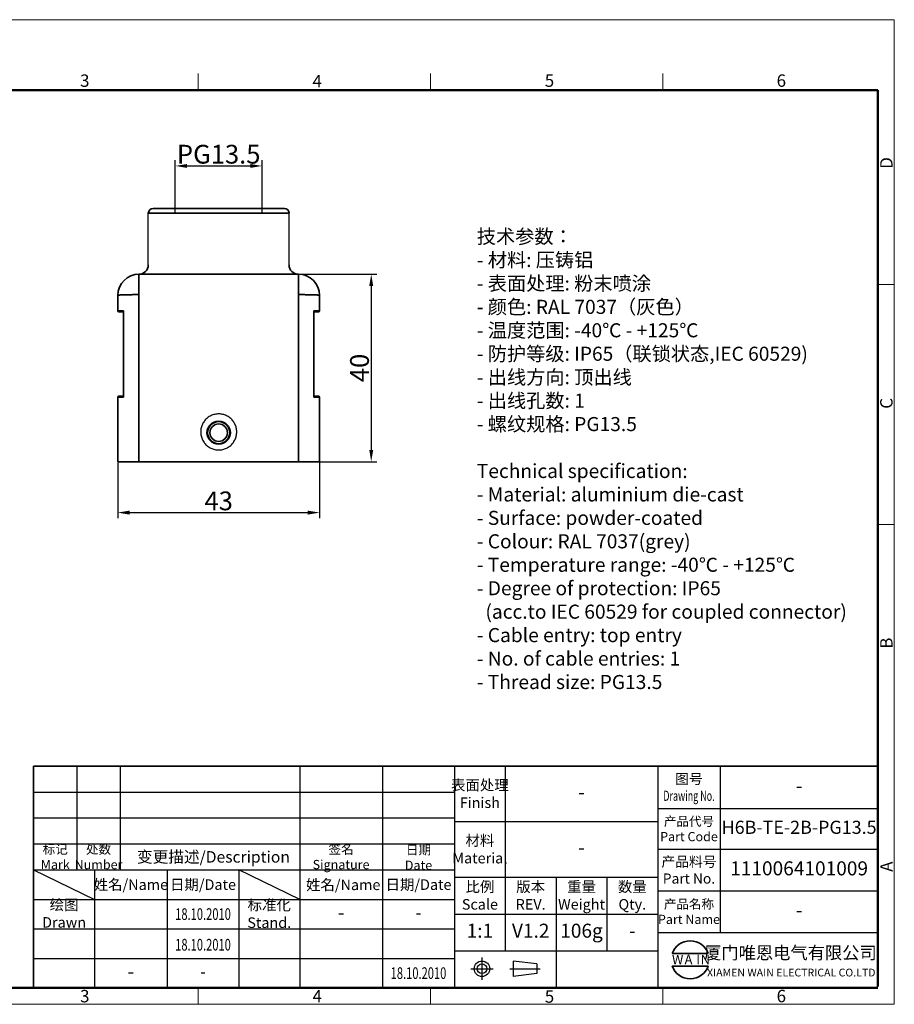
# Model space of a CAD drawing. Units: millimetres. Extents: x 3175 to 3472, y 400 to 610.
# Drawn here: x 3285 to 3472, y 400 to 610 of the extents above; entities that cross this region are included whole.
import ezdxf

# ---------------------------------------------------------------- set-up
doc = ezdxf.new("R2010")
doc.units = ezdxf.units.MM
doc.header["$LTSCALE"] = 65.395
doc.header["$PDMODE"] = 3
doc.header["$PDSIZE"] = 8
doc.layers.get('0').update_dxf_attribs({"linetype": 'CONTINUOUS', "lineweight": 35})
doc.layers.get('Defpoints').update_dxf_attribs({"linetype": 'CONTINUOUS'})
doc.layers.add('02___PRT_ALL_AXES', color=7, linetype='CONTINUOUS')
for name, color, linetype, lineweight in [('dim', 3, 'CONTINUOUS', 25), ('图框', 7, 'CONTINUOUS', 20), ('打标文字', 3, 'CONTINUOUS', 20)]:
    doc.layers.add(name, color=color, linetype=linetype, lineweight=lineweight)
doc.styles.add('Chinese', font='simfang_0.ttf', dxfattribs={"width": 0.75})
doc.styles.add('Romans字体', font='romans.shx', dxfattribs={"width": 0.75})
doc.styles.get("Standard").update_dxf_attribs({"font": 'simfang_0.ttf', "width": 0.75})
doc.styles.add('工程字', font='gbenor.shx', dxfattribs={"bigfont": 'gbcbig.shx'})
doc.dimstyles.new('01', dxfattribs={"dimtxt": 4, "dimasz": 2.5, "dimexe": 1.2, "dimexo": 0.2, "dimgap": 0.5, "dimtad": 1, "dimdec": 1, "dimdsep": 46, "dimtxsty": 'Romans字体', "dimcen": 0, "dimclrd": 1, "dimclre": 6, "dimclrt": 4, "dimadec": 0, "dimazin": 2, "dimtfac": 1, "dimtdec": 1, "dimtofl": 0, "dimtmove": 0, "dimatfit": 3, "dimfxl": 1, "dimtolj": 1, "dimtzin": 0, "dimarcsym": 0})

# ---------------------------------------------------------------- blocks, each defined once
blk = doc.blocks.new('*D0')
at = {"layer": 'Defpoints', "color": 0, "lineweight": 0, "transparency": 16777216}
for p in [(3336.82, 579.19), (3318.32, 568.9), (3336.82, 568.9)]:
    blk.add_point(p, dxfattribs=at)
at = {"layer": 'dim', "color": 6, "lineweight": -2, "transparency": 16777216}
for p, q in [((3318.32, 569.1), (3318.32, 580.39)), ((3336.82, 569.1), (3336.82, 580.39))]:
    blk.add_line(p, q, dxfattribs=at)
at = {"layer": 'dim', "color": 1, "lineweight": -2, "transparency": 16777216}
blk.add_line((3320.82, 579.19), (3334.32, 579.19), dxfattribs=at)
at = {"layer": 'dim', "color": 1, "lineweight": 0, "transparency": 16777216}
for points in [[(3320.82, 579.6), (3320.82, 578.77), (3318.32, 579.19)], [(3334.32, 579.6), (3334.32, 578.77), (3336.82, 579.19)]]:
    blk.add_solid(points, dxfattribs=at)
at = {"layer": 'dim', "color": 4, "transparency": 16777216, "insert": (3327.57, 581.69), "char_height": 4, "attachment_point": 5, "style": 'Romans字体'}
blk.add_mtext('\\A1;PG13.5', dxfattribs=at)
blk = doc.blocks.new('*D1')
at = {"layer": 'Defpoints', "color": 0, "lineweight": 0, "transparency": 16777216}
for p in [(3306.07, 516.1), (3349.07, 516.1), (3349.07, 505.25)]:
    blk.add_point(p, dxfattribs=at)
at = {"layer": 'dim', "color": 6, "lineweight": -2, "transparency": 16777216}
for p, q in [((3306.07, 515.9), (3306.07, 504.05)), ((3349.07, 515.9), (3349.07, 504.05))]:
    blk.add_line(p, q, dxfattribs=at)
at = {"layer": 'dim', "color": 1, "lineweight": -2, "transparency": 16777216}
blk.add_line((3308.57, 505.25), (3346.57, 505.25), dxfattribs=at)
at = {"layer": 'dim', "color": 1, "lineweight": 0, "transparency": 16777216}
for points in [[(3308.57, 505.67), (3308.57, 504.83), (3306.07, 505.25)], [(3346.57, 505.67), (3346.57, 504.83), (3349.07, 505.25)]]:
    blk.add_solid(points, dxfattribs=at)
at = {"layer": 'dim', "color": 4, "transparency": 16777216, "insert": (3327.57, 507.75), "char_height": 4, "attachment_point": 5, "style": 'Romans字体'}
blk.add_mtext('\\A1;43', dxfattribs=at)
blk = doc.blocks.new('*D2')
at = {"layer": 'Defpoints', "color": 0, "lineweight": 0, "transparency": 16777216}
for p in [(3344.57, 556.1), (3344.57, 516.1), (3360.09, 516.1)]:
    blk.add_point(p, dxfattribs=at)
at = {"layer": 'dim', "color": 6, "lineweight": -2, "transparency": 16777216}
for p, q in [((3344.77, 556.1), (3361.29, 556.1)), ((3344.77, 516.1), (3361.29, 516.1))]:
    blk.add_line(p, q, dxfattribs=at)
at = {"layer": 'dim', "color": 1, "lineweight": -2, "transparency": 16777216}
blk.add_line((3360.09, 553.6), (3360.09, 518.6), dxfattribs=at)
at = {"layer": 'dim', "color": 1, "lineweight": 0, "transparency": 16777216}
for points in [[(3359.67, 553.6), (3360.51, 553.6), (3360.09, 556.1)], [(3359.67, 518.6), (3360.51, 518.6), (3360.09, 516.1)]]:
    blk.add_solid(points, dxfattribs=at)
at = {"layer": 'dim', "color": 4, "transparency": 16777216, "insert": (3357.59, 536.1), "char_height": 4, "attachment_point": 5, "rotation": 90, "style": 'Romans字体'}
blk.add_mtext('\\A1;40', dxfattribs=at)
blk = doc.blocks.new('A4图框-NEW')
at = {"layer": '图框', "color": 1, "lineweight": 18}
for p, q in [((833.41, 690.53), (1130.41, 690.53)), ((1130.41, 480.53), (1130.41, 690.53)), ((833.41, 480.53), (1130.41, 480.53))]:
    blk.add_line(p, q, dxfattribs=at)
at = {"layer": '图框', "color": 6}
for p, q in [((982.02, 679.03), (982.02, 675.53)), ((1031.55, 679.03), (1031.55, 675.53)), ((1081.09, 679.03), (1081.09, 675.53)), ((1130.41, 634.07), (1126.93, 634.07)), ((1130.41, 582.89), (1126.93, 582.89)), ((982.02, 484.03), (982.02, 480.53)), ((1031.55, 484.03), (1031.55, 480.53)), ((1081.09, 484.03), (1081.09, 480.53))]:
    blk.add_line(p, q, dxfattribs=at)
at = {"layer": '图框', "lineweight": 50}
for p, q in [((836.91, 675.53), (1126.93, 675.53)), ((1126.93, 484.34), (1126.93, 675.53)), ((836.85, 484.03), (1126.93, 484.03))]:
    blk.add_line(p, q, dxfattribs=at)
at = {"layer": '图框', "lineweight": 35}
for q in [(1126.93, 531.33), (946.93, 484.03)]:
    blk.add_line((946.93, 531.33), q, dxfattribs=at)
at = {"layer": '图框', "lineweight": -3}
for p, q in [((956.15, 531.33), (956.15, 509.21)), ((965.36, 531.33), (965.36, 509.21)), ((1003.65, 531.33), (1003.65, 484.03)), ((1021.3, 531.33), (1021.3, 484.03)), ((1036.65, 531.33), (1036.65, 484.01)), ((1047.47, 531.33), (1047.47, 507.67)), ((1079.97, 531.33), (1079.97, 484.01)), ((1093.32, 531.33), (1093.32, 495.84)), ((946.93, 525.8), (1036.65, 525.8)), ((1079.97, 522.27), (1126.93, 522.27)), ((946.93, 520.27), (1036.65, 520.27)), ((1036.65, 519.5), (1079.97, 519.5)), ((946.93, 514.74), (1036.65, 514.74)), ((1079.97, 513.59), (1126.93, 513.59)), ((946.93, 509.21), (1036.65, 509.21)), ((946.93, 509.21), (959.91, 502.91)), ((959.91, 509.21), (959.91, 484.03)), ((975.41, 509.21), (975.41, 484.03)), ((990.67, 509.21), (990.67, 484.03)), ((1003.65, 502.91), (990.67, 509.21)), ((1036.65, 507.67), (1079.97, 507.67)), ((1047.48, 507.67), (1047.48, 491.9)), ((1058.31, 507.67), (1058.31, 484.03)), ((1069.14, 507.67), (1069.14, 491.9)), ((1079.97, 504.71), (1126.93, 504.71)), ((946.93, 502.91), (1036.65, 502.91)), ((1036.65, 499.78), (1079.97, 499.78)), ((946.93, 496.62), (1036.65, 496.62)), ((1079.97, 495.84), (1126.93, 495.84)), ((1036.65, 491.9), (1079.97, 491.9)), ((946.93, 490.33), (1036.65, 490.33))]:
    blk.add_line(p, q, dxfattribs=at)
at = {"layer": '图框', "lineweight": 25}
for p, q in [((1042.5, 490.48), (1042.5, 485.74)), ((1054.23, 489.14), (1049.16, 489.76)), ((1049.16, 489.76), (1049.16, 486.46)), ((1040.14, 488.11), (1044.87, 488.11)), ((1048.47, 488.11), (1054.95, 488.11)), ((1054.23, 489.14), (1054.23, 487.08)), ((1054.23, 487.08), (1049.16, 486.46))]:
    blk.add_line(p, q, dxfattribs=at)
at = {"layer": '图框', "color": 4, "lineweight": 35}
for p, q in [((1083.06, 491.34), (1090.74, 491.34)), ((1083.06, 488.7), (1090.74, 488.7))]:
    blk.add_line(p, q, dxfattribs=at)
at = {"layer": '图框', "lineweight": 25}
for radius in [1.65, 1.03]:
    blk.add_circle((1042.5, 488.11), radius, dxfattribs=at)
at = {"layer": '图框', "color": 4, "lineweight": 35}
for start, end in [(18.9524, 161.0476), (198.9524, 341.0476)]:
    blk.add_arc((1086.9, 490.02), 4.06, start, end, dxfattribs=at)
at = {"layer": '图框', "color": 6, "char_height": 2.65, "width": 2.5579, "attachment_point": 1, "style": 'Romans字体'}
for s, insert in [('3', (956.83, 678.86)), ('4', (1006.37, 678.73)), ('5', (1055.9, 678.86)), ('6', (1105.33, 678.86)), ('3', (956.83, 483.6)), ('4', (1006.38, 483.57)), ('5', (1055.9, 483.52)), ('6', (1105.33, 483.62))]:
    blk.add_mtext(s, dxfattribs=dict(at, insert=insert))
at = {"layer": '图框', "color": 6, "char_height": 2.65, "width": 2.5579, "attachment_point": 1, "rotation": 90, "style": 'Romans字体'}
for s, insert in [('D', (1127.4, 658.73)), ('C', (1127.4, 607.55)), ('B', (1127.4, 556.37))]:
    blk.add_mtext(s, dxfattribs=dict(at, insert=insert))
at = {"layer": '图框', "attachment_point": 5}
for s, insert, char_height, width in [('图号{\\Ftxt|c134;\\P\\Fromans|c134;\\W0.65;Drawing No.}', (1086.64, 526.8), 2.1549, 13.3447), ('表面处理\\P{\\Fromans|c134;Finish}', (1042.06, 525.41), 2.2528, 10.82), ('产品代号\\P{\\Fromans|c134;Part Code}', (1086.64, 517.93), 1.959, 13.3447), ('材料\\P{\\Fromans|c134;Material}', (1042.06, 513.59), 2.2528, 10.82), ('{\\fSimSun|b0|i0|c134|p2;标记\\P\\Fromans|c134;Mark}', (951.54, 511.97), 1.959, 9.2182), ('{\\fSimSun|b0|i0|c134|p2;处数\\P\\Fromans|c134;Number }', (960.76, 511.97), 1.959, 9.2182), ('{\\fSimSun|b0|i0|c134|p2;签名\\P\\Fromans|c134;Signature} ', (1012.47, 511.97), 1.959, 17.6264), ('{\\fSimSun|b0|i0|c134|p2;日期\\P\\Fromans|c134;Date}', (1028.98, 511.83), 1.959, 15.3523), ('  变更描述{\\Fromans|c134;/Description}', (984.51, 511.97), 2.4487, 38.2879), ('产品料号\\P{\\Fromans|c134;Part No.}', (1086.64, 509.15), 2.1549, 13.3447), ('姓名{\\Fromans|c134;/Name\\Ftxt|c134; }', (967.66, 506.06), 2.2528, 15.5018), ('日期{\\Fromans|c134;/Date}', (983.04, 506.06), 2.2528, 15.2624), ('姓名{\\Fromans|c134;/Name}', (1012.93, 506.02), 2.2528, 16.9349), ('日期{\\Fromans|c134;/Date}', (1028.98, 506.06), 2.2528, 15.3523), ('比例\\P{\\Fromans|c134;Scale}', (1042.07, 503.73), 2.2528, 10.8293), ('版本\\P{\\Fromans|c134;REV.}', (1052.89, 503.73), 2.2528, 10.8387), ('重量\\P{\\Fromans|c134;Weight}', (1063.73, 503.73), 2.2528, 10.8293), ('数量\\P{\\Fromans|c134;Qty.}', (1074.56, 503.73), 2.2528, 10.8293), ('{\\fSimSun|b0|i0|c134|p2;绘图\\P\\Fromans|c134;Drawn\\Ftxt|c134; }', (953.42, 499.88), 2.2528, 12.9801), ('产品名称\\P{\\Fromans|c134;Part Name}', (1086.64, 500.28), 1.959, 13.3447)]:
    blk.add_mtext(s, dxfattribs=dict(at, insert=insert, char_height=char_height, width=width))
at = {"layer": '图框', "color": 3, "attachment_point": 5, "style": 'Romans字体'}
for s, insert, char_height, width in [('-', (1063.72, 525.41), 2.99, 32.4974), ('-', (1110.12, 526.8), 2.99, 33.6124), ('-', (1063.73, 513.59), 2.99, 32.488), ('{\\W0.7;18.10.2010}', (983.04, 499.77), 2.4879, 15.2624), ('-', (1012.48, 499.77), 2.99, 17.6488), ('-', (1028.98, 499.77), 2.49, 15.3523), ('-', (1110.12, 500.28), 2.99, 33.6124), ('V1.2', (1052.9, 495.84), 2.986, 10.8293), ('-', (1074.56, 495.84), 2.99, 10.8293), ('{\\W0.7;18.10.2010}', (983.04, 493.24), 2.4879, 15.2624), ('-', (967.66, 487.18), 2.99, 15.5018), ('-', (983.04, 487.18), 2.49, 15.2624), ('{\\W0.7;18.10.2010}', (1028.98, 487.18), 2.4879, 15.3523)]:
    blk.add_mtext(s, dxfattribs=dict(at, insert=insert, char_height=char_height, width=width))
at = {"layer": '图框', "color": 6, "linetype": 'ByBlock', "lineweight": 18, "insert": (1127.4, 508.79), "char_height": 2.65, "width": 2.5579, "attachment_point": 1, "rotation": 90, "style": 'Romans字体'}
blk.add_mtext('A', dxfattribs=at)
at = {"layer": '图框', "insert": (997.16, 499.82), "char_height": 2.2528, "width": 12.9801, "attachment_point": 5, "style": 'Romans字体'}
blk.add_mtext('{\\fSimSun|b0|i0|c134|p2;标准化}\\PStand.', dxfattribs=at)
at = {"layer": '图框', "color": 1, "lineweight": 20, "insert": (1108.26, 491.52), "char_height": 2.6991, "width": 82.3083, "attachment_point": 5}
blk.add_mtext('{\\fSimHei|b0|i0|c134|p2;厦门唯恩电气有限公司}', dxfattribs=at)
at = {"layer": '图框', "color": 1, "lineweight": 20, "char_height": 2.0059, "width": 5.0472, "attachment_point": 1, "style": 'Chinese'}
for s, insert in [('{\\fArial|b0|i0|c0|p34;W}', (1083.03, 491.05)), ('{\\fArial|b0|i0|c0|p34;A}', (1085.71, 491.09)), ('{\\fArial|b0|i0|c0|p34;I}', (1088.21, 491.09)), ('{\\fArial|b0|i0|c0|p34;N}', (1089.14, 491.08))]:
    blk.add_mtext(s, dxfattribs=dict(at, insert=insert))
at = {"layer": '图框', "color": 3, "lineweight": 20, "insert": (1108.44, 487.3), "char_height": 1.6525, "width": 68.0856, "attachment_point": 5, "style": '工程字'}
blk.add_mtext('{\\fArial Narrow|b0|i0|c0|p34;XIAMEN WAIN ELECTRICAL CO.LTD}', dxfattribs=at)

msp = doc.modelspace()

# ---------------------------------------------------------------- linework, layer by layer
for p, q in [((3313.57, 570.1), (3341.57, 570.1)), ((3312.57, 569.1), (3342.57, 569.1)), ((3310.57, 556.1), (3310.57, 516.1)), ((3310.57, 556.1), (3344.57, 556.1)), ((3344.57, 516.1), (3344.57, 556.1)), ((3306.07, 548.3), (3306.07, 551.6)), ((3349.07, 551.6), (3349.07, 548.3)), ((3307.27, 548.3), (3307.27, 529.9)), ((3347.87, 529.9), (3347.87, 548.3)), ((3307.27, 548.1), (3306.27, 548.1)), ((3347.87, 548.1), (3348.87, 548.1)), ((3306.07, 516.1), (3306.07, 529.9)), ((3306.27, 530.1), (3307.27, 530.1)), ((3348.87, 530.1), (3347.87, 530.1)), ((3349.07, 529.9), (3349.07, 516.1)), ((3349.07, 516.1), (3306.07, 516.1))]:
    msp.add_line(p, q)
for radius in [2.36, 1.86]:
    msp.add_circle((3327.57, 522.3), radius)
for centre, radius, start, end in [((3313.57, 569.1), 1, 90, 180), ((3341.57, 569.1), 1, 0, 90), ((3310.57, 558.1), 2, 270, 0), ((3344.57, 558.1), 2, 180, 270), ((3310.57, 551.6), 4.5, 90, 180), ((3344.57, 551.6), 4.5, 0, 90), ((3306.27, 548.3), 0.2, 180, 270), ((3348.87, 548.3), 0.2, 270, 0), ((3306.27, 529.9), 0.2, 90, 180), ((3348.87, 529.9), 0.2, 0, 90)]:
    msp.add_arc(centre, radius, start, end)
for points, knots in [([(3310.57, 551.74), (3310.28, 551.74), (3309.71, 551.74), (3308.87, 551.73), (3308.1, 551.72), (3307.43, 551.7), (3306.89, 551.68), (3306.44, 551.67), (3306.25, 551.62), (3306.07, 551.63), (3306.07, 551.6)], [0, 0, 0, 0, 0.878748, 1.723726, 2.502351, 3.184828, 3.744661, 4.16081, 4.41728, 4.507096, 4.507096, 4.507096, 4.507096]), ([(3349.07, 551.6), (3349.07, 551.63), (3348.9, 551.62), (3348.7, 551.67), (3348.26, 551.68), (3347.72, 551.7), (3347.04, 551.72), (3346.27, 551.73), (3345.44, 551.74), (3344.86, 551.74), (3344.57, 551.74)], [0, 0, 0, 0, 0.090863, 0.348746, 0.765988, 1.326974, 2.00996, 2.789066, 3.633306, 4.507085, 4.507085, 4.507085, 4.507085]), ([(3307.27, 548.3), (3307.1, 548.3), (3306.81, 548.3), (3306.43, 548.3), (3306.2, 548.3), (3306.1, 548.3), (3306.07, 548.3)], [0, 0, 0, 0, 0.511027, 0.889439, 1.121775, 1.200014, 1.200014, 1.200014, 1.200014]), ([(3347.87, 548.3), (3348.04, 548.3), (3348.34, 548.3), (3348.71, 548.3), (3348.94, 548.3), (3349.05, 548.3), (3349.07, 548.3)], [0, 0, 0, 0, 0.511012, 0.889419, 1.121761, 1.200014, 1.200014, 1.200014, 1.200014]), ([(3306.07, 529.9), (3306.1, 529.9), (3306.2, 529.9), (3306.43, 529.9), (3306.81, 529.9), (3307.1, 529.9), (3307.27, 529.9)], [0, 0, 0, 0, 0.078194, 0.310557, 0.688996, 1.200014, 1.200014, 1.200014, 1.200014]), ([(3349.07, 529.9), (3349.05, 529.9), (3348.94, 529.9), (3348.71, 529.9), (3348.34, 529.9), (3348.04, 529.9), (3347.87, 529.9)], [0, 0, 0, 0, 0.078213, 0.310577, 0.689005, 1.200014, 1.200014, 1.200014, 1.200014])]:
    msp.add_open_spline(points, degree=3, knots=knots)
at = {"layer": '02___PRT_ALL_AXES'}
for p, q in [((3312.57, 558.1), (3312.57, 569.1)), ((3342.57, 558.1), (3342.57, 569.1))]:
    msp.add_line(p, q, dxfattribs=at)
msp.add_circle((3327.57, 522.3), 2.5, dxfattribs=at)
for points, knots in [([(3327.57, 526.3), (3327.29, 526.3), (3326.71, 526.23), (3325.9, 525.95), (3325.16, 525.49), (3324.55, 524.87), (3324.09, 524.14), (3323.8, 523.32), (3323.7, 522.46), (3323.8, 521.6), (3324.09, 520.78), (3324.55, 520.04), (3325.16, 519.43), (3325.9, 518.97), (3326.71, 518.68), (3327.29, 518.62), (3327.57, 518.62)], [0, 0, 0, 0, 0.85845, 1.717114, 2.576154, 3.435673, 4.295649, 5.156014, 6.016586, 6.877144, 7.737518, 8.597505, 9.457015, 10.316072, 11.17474, 12.033194, 12.033194, 12.033194, 12.033194]), ([(3327.57, 518.62), (3327.86, 518.62), (3328.43, 518.68), (3329.25, 518.97), (3329.98, 519.43), (3330.6, 520.04), (3331.06, 520.78), (3331.35, 521.6), (3331.44, 522.46), (3331.35, 523.32), (3331.06, 524.14), (3330.6, 524.87), (3329.98, 525.49), (3329.25, 525.95), (3328.43, 526.23), (3327.86, 526.3), (3327.57, 526.3)], [0, 0, 0, 0, 0.858494, 1.717183, 2.576245, 3.435748, 4.295716, 5.156066, 6.016597, 6.877143, 7.737486, 8.597448, 9.456964, 10.316014, 11.174703, 12.033194, 12.033194, 12.033194, 12.033194])]:
    msp.add_open_spline(points, degree=3, knots=knots, dxfattribs=at)

# ---------------------------------------------------------------- block references
at = {"layer": 'dim'}
msp.add_blockref('A4图框-NEW', (2341.19, -80.15), dxfattribs=at)

# ---------------------------------------------------------------- texts
at = {"layer": '图框', "color": 3, "attachment_point": 5, "style": 'Romans字体'}
for s, insert, char_height, width in [('H6B-TE-2B-PG13.5', (3451.31, 437.77), 2.8, 33.6124), ('1110064101009', (3451.31, 428.99), 2.9855, 33.6124), ('1:1 ', (3383.26, 415.69), 2.986, 10.8293), ('106g ', (3404.92, 415.69), 2.986, 10.8293)]:
    msp.add_mtext(s, dxfattribs=dict(at, insert=insert, char_height=char_height, width=width))
at = {"layer": '打标文字', "color": 3, "insert": (3382.6, 565.64), "char_height": 3, "width": 86.2548, "attachment_point": 1, "style": 'Romans字体'}
msp.add_mtext('\\A1;{\\fSimSun|b0|i0|c134|p2;技术参数：\\fFangSong_GB2312|b0|i0|c134|p49;\\P- \\fSimSun|b0|i0|c134|p2;材料\\fFangSong_GB2312|b0|i0|c134|p49;: \\fSimSun|b0|i0|c134|p2;压铸铝\\fFangSong_GB2312|b0|i0|c134|p49;\\P- \\fSimSun|b0|i0|c134|p2;表面处理\\fFangSong_GB2312|b0|i0|c134|p49;: \\fSimSun|b0|i0|c134|p2;粉末喷涂\\fFangSong_GB2312|b0|i0|c134|p49;\\P- \\fSimSun|b0|i0|c134|p2;颜色\\fFangSong_GB2312|b0|i0|c134|p49;: }RAL 7037{\\fSimSun|b0|i0|c134|p2;（灰色）\\fFangSong_GB2312|b0|i0|c134|p49; \\P- \\fSimSun|b0|i0|c134|p2;温度范围\\fFangSong_GB2312|b0|i0|c134|p49;:} -40{\\fSimSun|b0|i0|c134|p2;℃} - +125{\\fSimSun|b0|i0|c134|p2;℃}\\P{\\fFangSong_GB2312|b0|i0|c134|p49;- \\fSimSun|b0|i0|c134|p2;防护等级\\fFangSong_GB2312|b0|i0|c134|p49;: }IP65{\\fSimSun|b0|i0|c134|p2;（联锁状态\\fFangSong_GB2312|b0|i0|c134|p49;,}IEC 60529{\\fFangSong_GB2312|b0|i0|c134|p49;)    \\P- \\fSimSun|b0|i0|c134|p2;出线方向\\fFangSong_GB2312|b0|i0|c134|p49;: \\fSimSun|b0|i0|c134|p2;顶出线\\fFangSong_GB2312|b0|i0|c134|p49;\\P- \\fSimSun|b0|i0|c134|p2;出线孔数\\fFangSong_GB2312|b0|i0|c134|p49;:} 1\\P{\\fFangSong_GB2312|b0|i0|c134|p49;- \\fSimSun|b0|i0|c134|p2;螺纹规格\\fFangSong_GB2312|b0|i0|c134|p49;: }PG13.5\\P\\PTechnical specification:\\P- Material: aluminium die-cast\\P- Surface: powder-coated\\P- Colour: RAL 7037(grey)\\P- Temperature range: -40{\\fSimSun|b0|i0|c134|p2;℃} - +125{\\fSimSun|b0|i0|c134|p2;℃}\\P- Degree of protection: IP65\\P  (acc.to IEC 60529 for coupled connector)\\P- Cable entry: top entry\\P- No. of cable entries: 1\\P- Thread size: PG13.5', dxfattribs=at)

# ---------------------------------------------------------------- dimensions: what is measured, and where the dimension line sits
at = {"layer": 'dim'}
dim = msp.add_linear_dim(base=(3336.82, 579.19), p1=(3318.32, 568.9), p2=(3336.82, 568.9), text='PG13.5', dimstyle='01', dxfattribs=at)
dim.commit()
dim.dimension.update_dxf_attribs({"geometry": '*D0', "text_midpoint": (3327.57, 581.69)})
dim = msp.add_linear_dim(base=(3360.09, 516.1), p1=(3344.57, 556.1), p2=(3344.57, 516.1), angle=90, dimstyle='01', dxfattribs=at)
dim.commit()
dim.dimension.update_dxf_attribs({"geometry": '*D2', "text_midpoint": (3357.59, 536.1)})
dim = msp.add_linear_dim(base=(3349.07, 505.25), p1=(3306.07, 516.1), p2=(3349.07, 516.1), dimstyle='01', dxfattribs=at)
dim.commit()
dim.dimension.update_dxf_attribs({"geometry": '*D1', "text_midpoint": (3327.57, 507.75)})

doc.saveas('drawing.dxf')
